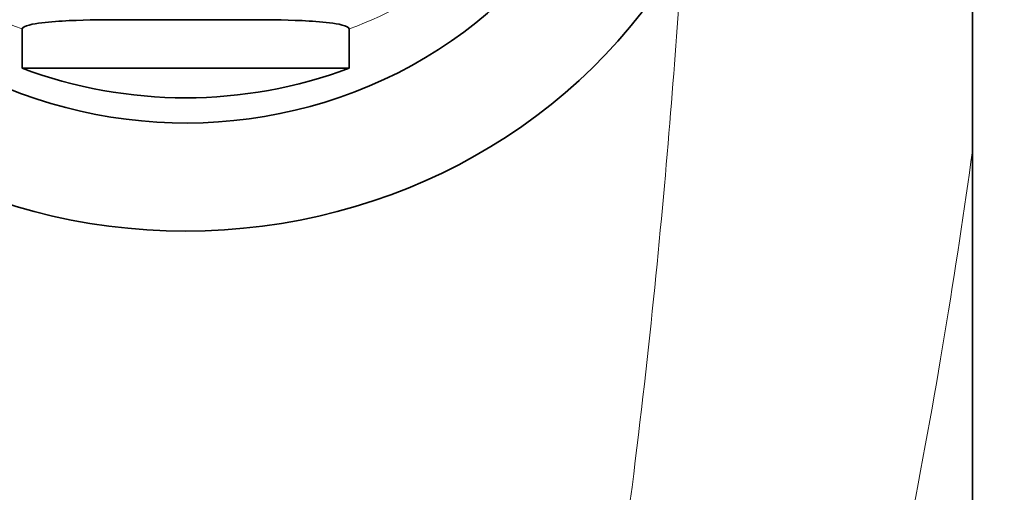
# Model space of a CAD drawing. Units: millimetres. Extents: x 0 to 1298, y 0 to 1467.
# Drawn here: x 721 to 752, y 1362 to 1377 of the extents above; entities that cross this region are included whole.
import ezdxf
from ezdxf import colors
from ezdxf.entities.mleader import LeaderData, LeaderLine
from ezdxf.math import Vec2, Vec3

# ---------------------------------------------------------------- set-up
doc = ezdxf.new("R2010")
doc.units = ezdxf.units.MM
doc.layers.add('DV2_Défaut', color=7, linetype='Continuous')
doc.layers.add('Défaut', color=7, linetype='Continuous')

# ---------------------------------------------------------------- blocks, each defined once
blk = doc.blocks.new('_DOT')
at = {"color": 0}
blk.add_line((0, 0), (-1, 0), dxfattribs=at)
at = {"color": 0, "const_width": 0.333}
blk.add_lwpolyline([(-0.1665, 0, 1), (0.1665, 0, 1)], format="xyb", close=True, dxfattribs=at)
blk = doc.blocks.new('SE1')
at = {"layer": 'DV2_Défaut', "color": 7, "linetype": 'Continuous', "lineweight": 35}
for p, q in [((751.367, 1385.371), (751.367, 1373.143)), ((724.458, 1377.307), (728.277, 1377.307)), ((721.171, 1377.013), (721.171, 1375.768)), ((731.563, 1377.013), (731.563, 1375.768)), ((731.563, 1375.768), (721.171, 1375.768)), ((751.367, 1373.143), (751.367, 1240.224))]:
    blk.add_line(p, q, dxfattribs=at)
for centre, major_axis, start_param, end_param in [((726.367, 1387.419), (14.25, 0), 2.944056, 6.283185), ((726.367, 1387.419), (-17.9, 0), 0.492289, 2.649304), ((726.367, 1387.984), (14, 0), 4.332138, 5.09264)]:
    blk.add_ellipse(centre, major_axis=major_axis, ratio=0.939693, start_param=start_param, end_param=end_param, dxfattribs=at)
at = {"layer": 'DV2_Défaut', "color": 7, "linetype": 'Continuous', "lineweight": 18}
for major_axis, start_param, end_param in [((-14, 0), 1.951048, 2.547845), ((14, 0), 3.747319, 4.332138)]:
    blk.add_ellipse((726.367, 1389.229), major_axis=major_axis, ratio=0.939693, start_param=start_param, end_param=end_param, dxfattribs=at)
for points, knots in [([(710.593, 1379.469), (710.756, 1376.781), (711.003, 1373.479), (711.579, 1367.648), (711.806, 1365.558), (712.358, 1361.075), (712.683, 1358.691), (713.456, 1353.744), (713.904, 1351.169), (714.993, 1345.831), (715.629, 1343.068), (717.25, 1337.379), (718.219, 1334.418), (720.303, 1330.109), (721.097, 1328.688), (722.682, 1326.772), (723.283, 1326.168), (724.689, 1325.232), (725.548, 1324.898), (727.31, 1324.928), (728.149, 1325.282), (729.556, 1326.259), (730.14, 1326.865), (731.705, 1328.796), (732.48, 1330.199), (733.851, 1333.054), (734.429, 1334.512), (735.45, 1337.39), (735.895, 1338.82), (737.104, 1343.064), (737.743, 1345.834), (738.84, 1351.216), (739.292, 1353.825), (740.445, 1361.222), (740.957, 1365.647), (741.536, 1371.498), (741.696, 1373.32), (741.957, 1376.632), (742.061, 1378.13), (742.142, 1379.469)], [0, 0, 0, 0, 0.125, 0.125, 0.1875, 0.1875, 0.25, 0.25, 0.3125, 0.3125, 0.375, 0.375, 0.4375, 0.4375, 0.46875, 0.46875, 0.484375, 0.484375, 0.5, 0.5, 0.515625, 0.515625, 0.53125, 0.53125, 0.5625, 0.5625, 0.59375, 0.59375, 0.625, 0.625, 0.6875, 0.6875, 0.75, 0.75, 0.875, 0.875, 0.9375, 0.9375, 1, 1, 1, 1]), ([(751.367, 1373.143), (750.852, 1369.435), (750.201, 1365.357), (748.882, 1358.735), (748.385, 1356.443), (747.23, 1351.695), (746.569, 1349.23), (745.046, 1344.253), (744.184, 1341.728), (742.14, 1336.65), (740.957, 1334.085), (738.096, 1329.155), (736.412, 1326.742), (733.173, 1323.739), (731.964, 1322.843), (729.266, 1321.547), (727.763, 1321.165), (724.758, 1321.201), (723.271, 1321.616), (720.613, 1322.948), (719.41, 1323.862), (717.282, 1325.873), (716.327, 1326.996), (714.606, 1329.322), (713.838, 1330.526), (711.72, 1334.204), (710.546, 1336.762), (708.519, 1341.819), (707.665, 1344.324), (706.16, 1349.252), (705.51, 1351.675), (704.355, 1356.418), (703.853, 1358.733), (702.53, 1365.376), (701.881, 1369.449), (701.367, 1373.143)], [0, 0, 0, 0, 0.125, 0.125, 0.1875, 0.1875, 0.25, 0.25, 0.3125, 0.3125, 0.375, 0.375, 0.4375, 0.4375, 0.46875, 0.46875, 0.5, 0.5, 0.53125, 0.53125, 0.5625, 0.5625, 0.59375, 0.59375, 0.625, 0.625, 0.6875, 0.6875, 0.75, 0.75, 0.8125, 0.8125, 0.875, 0.875, 1, 1, 1, 1])]:
    blk.add_open_spline(points, degree=3, knots=knots, dxfattribs=at)
at = {"layer": 'DV2_Défaut', "color": 7, "linetype": 'Continuous', "lineweight": 35}
for points in [[(724.458, 1377.307), (723.86, 1377.307), (723.26, 1377.304), (722.372, 1377.264), (722.078, 1377.245), (721.656, 1377.191), (721.519, 1377.17), (721.28, 1377.108), (721.171, 1377.064), (721.171, 1377.013)], [(728.277, 1377.307), (728.875, 1377.307), (729.474, 1377.304), (730.363, 1377.264), (730.657, 1377.245), (731.079, 1377.191), (731.216, 1377.17), (731.455, 1377.108), (731.563, 1377.064), (731.563, 1377.013)]]:
    blk.add_open_spline(points, degree=3, knots=[0, 0, 0, 0, 0.5, 0.5, 0.75, 0.75, 0.875, 0.875, 1, 1, 1, 1], dxfattribs=at)

msp = doc.modelspace()

# ---------------------------------------------------------------- block references
at = {"layer": 'Défaut'}
msp.add_blockref('SE1', (0, 0), dxfattribs=at)

# ---------------------------------------------------------------- leaders
at = {"layer": 'Défaut', "color": 7, "linetype": 'Continuous', "lineweight": 18}
ml = msp.add_multileader_mtext('Standard', dxfattribs=at)
ml.set_content('{\\pxsm0.9;\\fSolid Edge ISO|b1||i0||c0|p34;\\W1.;02/08/2017\\P}', color=256)
ml.set_leader_properties()
ml.set_arrow_properties(name='DOT')
ml.build(insert=Vec2(0, 0))
ml.multileader.update_dxf_attribs({"leader_type": 0, "dogleg_length": 0, "arrow_head_size": 12})
ctx = ml.context
ctx.base_point, ctx.char_height, ctx.arrow_head_size, ctx.landing_gap_size = Vec3(1044.975, 1459.556), 12, 12, 4.2
notes = []
notes.append((ctx, [(0, (0, 0, 0), (0, 0), (1, 0), 1, [])]))
ctx.mtext.insert = Vec3(1046.975, 1465.676)
for ctx, leaders in notes:
    for number, flags, end, landing, length, lines in leaders:
        leader = LeaderData()
        leader.index, (leader.has_last_leader_line, leader.has_dogleg_vector, leader.attachment_direction) = number, flags
        leader.last_leader_point, leader.dogleg_vector, leader.dogleg_length = Vec3(end), Vec3(landing), length
        for number, points, colour, breaks in lines:
            line = LeaderLine()
            line.index, line.vertices, line.color, line.breaks = number, Vec3.list(points), colors.encode_raw_color(colour), breaks
            leader.lines.append(line)
        ctx.leaders.append(leader)

doc.saveas('drawing.dxf')
